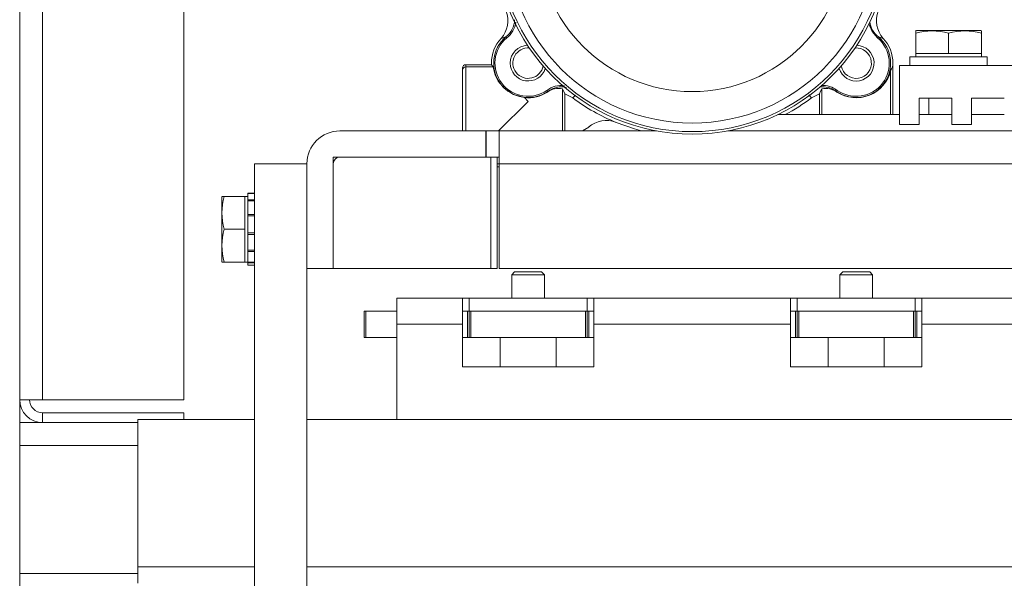
# Paper-space layout 'Sheet2' of a CAD drawing. Units: millimetres. Extents: x 0 to 420, y 0 to 297.
# Drawn here: x 46 to 53, y 267 to 271 of the extents above; entities that cross this region are included whole.
import ezdxf

# ---------------------------------------------------------------- set-up
doc = ezdxf.new("R2010")
doc.units = ezdxf.units.MM

psp = doc.layouts.new('Sheet2')

# ---------------------------------------------------------------- hatches: boundary and pattern name
at = {"linetype": 'Continuous', "lineweight": 18}
h = psp.add_hatch(dxfattribs=at)
h.set_pattern_fill('ANSI31', style=0)
edge = h.paths.add_edge_path(flags=0)
edge.add_line((47.9094, 269.0644), (47.9094, 269.7917))
edge.add_arc((47.9549, 269.7917), 0.0455, 90, 180, ccw=False)
edge.add_line((47.9549, 269.8371), (48.9674, 269.8371))
edge.add_line((48.9674, 269.8371), (48.9674, 270.019))
edge.add_line((48.9674, 270.019), (47.9549, 270.019))
edge.add_arc((47.9549, 269.7917), 0.2273, 90, 180)
edge.add_line((47.7276, 269.7917), (47.7276, 269.0644))
edge.add_line((47.7276, 269.0644), (47.9094, 269.0644))
h = psp.add_hatch(dxfattribs=at)
h.set_pattern_fill('ANSI31', style=0)
h.paths.add_polyline_path([(47.9094, 269.0644), (48.8185, 269.0644), (49.0003, 269.0644), (49.0003, 269.8371), (48.8185, 269.8371), (47.9094, 269.8371)], flags=0)
h = psp.add_hatch(dxfattribs=at)
h.set_pattern_fill('ANSI34', style=0)
h.paths.add_polyline_path([(47.3639, 269.7917), (47.3639, 264.0871), (47.7276, 264.0871), (47.7276, 269.7917)], flags=0)

# ---------------------------------------------------------------- linework, layer by layer
at = {"color": 7, "linetype": 'Continuous', "lineweight": 18}
for p, q in [((45.7371, 282.7462), (45.7371, 253.88)), ((45.8962, 274.4281), (45.8962, 268.1553)), ((46.8735, 274.4281), (46.8735, 268.1553)), ((51.9491, 270.7144), (51.9452, 270.7126)), ((51.9452, 270.7117), (51.9452, 270.6962)), ((51.9452, 270.5553), (51.9452, 270.6962)), ((51.9496, 270.7144), (52.3953, 270.7144)), ((52.1725, 270.5553), (52.1725, 270.6962)), ((52.3997, 270.7126), (52.3958, 270.7144)), ((52.3997, 270.6962), (52.3997, 270.7119)), ((52.3997, 270.5553), (52.3997, 270.6962)), ((49.0719, 270.6605), (49.1054, 270.6709)), ((49.072, 270.6606), (49.0719, 270.6605)), ((49.1054, 270.6709), (49.1113, 270.664)), ((51.6869, 270.6709), (51.681, 270.664)), ((51.6869, 270.6709), (51.7204, 270.6605)), ((51.7204, 270.6605), (51.7204, 270.6606)), ((51.9452, 270.5553), (51.9452, 270.5326)), ((52.0588, 270.5553), (51.9452, 270.5553)), ((52.1725, 270.5553), (52.0588, 270.5553)), ((52.2861, 270.5553), (52.1725, 270.5553)), ((52.3997, 270.5553), (52.2861, 270.5553)), ((52.3997, 270.5326), (52.3997, 270.5553)), ((49.0053, 270.4888), (49.0053, 270.4781)), ((51.7871, 270.1326), (51.7871, 270.4888)), ((51.9043, 270.5326), (51.9043, 270.4735)), ((51.9043, 270.5326), (52.4407, 270.5326)), ((52.4407, 270.4735), (52.4407, 270.5326)), ((48.8053, 270.4394), (48.8053, 270.4553)), ((48.8053, 270.019), (48.8053, 270.4394)), ((48.828, 270.4621), (48.828, 270.4781)), ((49.0053, 270.4781), (48.828, 270.4781)), ((49.0172, 270.4621), (48.828, 270.4621)), ((49.006, 270.4773), (49.0053, 270.4781)), ((49.0172, 270.4621), (49.006, 270.4773)), ((51.8316, 270.4735), (51.8316, 270.0644)), ((53.4225, 270.4735), (51.8316, 270.4735)), ((49.3956, 270.2924), (49.3904, 270.2999)), ((49.3956, 270.2924), (49.3931, 270.2878)), ((51.3967, 270.2924), (51.4019, 270.2999)), ((51.3993, 270.2878), (51.3967, 270.2924)), ((49.0553, 270.019), (49.2598, 270.2235)), ((49.2598, 270.2235), (49.2337, 270.2496)), ((49.5144, 270.275), (49.5691, 270.2473)), ((49.5144, 270.019), (49.5144, 270.275)), ((51.2233, 270.2473), (51.278, 270.275)), ((51.278, 270.275), (51.278, 270.1326)), ((52.1952, 270.2462), (51.9679, 270.2462)), ((51.9679, 270.2462), (51.9679, 270.0644)), ((52.0361, 270.2462), (52.0361, 270.1326)), ((52.1952, 270.2462), (52.1952, 270.0644)), ((52.5588, 270.2462), (52.3316, 270.2462)), ((52.3316, 270.2462), (52.3316, 270.0644)), ((51.8316, 270.1326), (50.9906, 270.1326)), ((52.1952, 270.1326), (51.9679, 270.1326)), ((52.5588, 270.1326), (52.3316, 270.1326)), ((48.9674, 270.019), (47.9549, 270.019)), ((48.9674, 269.8371), (48.9674, 270.019)), ((48.9674, 270.019), (48.9679, 270.019)), ((48.9679, 269.8371), (48.9679, 270.019)), ((48.9679, 270.019), (49.0588, 270.019)), ((49.0588, 270.019), (49.0588, 269.7917)), ((50.1483, 270.019), (49.0588, 270.019)), ((49.6354, 270.019), (49.6792, 270.0452)), ((103.171, 270.019), (50.6441, 270.019)), ((51.9679, 270.0644), (51.8316, 270.0644)), ((52.3316, 270.0644), (52.1952, 270.0644)), ((47.9094, 269.0644), (47.9094, 269.8371)), ((47.9094, 269.8371), (48.8185, 269.8371)), ((48.9674, 269.8371), (47.9549, 269.8371)), ((48.8185, 269.8371), (49.0003, 269.8371)), ((49.0003, 269.8371), (49.0003, 269.0644)), ((49.0458, 269.8371), (49.0003, 269.8371)), ((49.0458, 269.8371), (49.0458, 269.0644)), ((49.0588, 269.8371), (49.0458, 269.8371)), ((47.3639, 269.7917), (47.7276, 269.7917)), ((47.3639, 269.7917), (47.3639, 264.0871)), ((47.7276, 269.7917), (47.7276, 264.0871)), ((47.7276, 269.7917), (47.7276, 269.0644)), ((47.9094, 269.7917), (47.9094, 269.0644)), ((49.0588, 269.769), (49.044, 269.769)), ((49.0588, 269.5644), (49.0588, 269.7917)), ((53.6043, 269.7917), (49.0588, 269.7917)), ((47.1385, 269.5644), (47.1367, 269.5605)), ((47.1367, 269.1143), (47.1367, 269.56)), ((47.1549, 269.5644), (47.1391, 269.5644)), ((47.2958, 269.5644), (47.1549, 269.5644)), ((47.3185, 269.5644), (47.2958, 269.5644)), ((47.2958, 269.5644), (47.2958, 269.4508)), ((47.3639, 269.5871), (47.3185, 269.5871)), ((47.3185, 269.5871), (47.3185, 269.5859)), ((47.3185, 269.5859), (47.3639, 269.5859)), ((47.3185, 269.5845), (47.3185, 269.5859)), ((47.3639, 269.5845), (47.3185, 269.5845)), ((47.3185, 269.5845), (47.3185, 269.5401)), ((47.3185, 269.5401), (47.3639, 269.5401)), ((47.3185, 269.5332), (47.3185, 269.5401)), ((47.3185, 269.5332), (47.3639, 269.5332)), ((47.3185, 269.5332), (47.3185, 269.44)), ((49.0588, 269.0644), (49.0588, 269.5644)), ((47.2958, 269.4508), (47.2958, 269.3371)), ((47.3185, 269.44), (47.3639, 269.44)), ((47.3185, 269.4317), (47.3185, 269.44)), ((47.3185, 269.4294), (47.3639, 269.4294)), ((47.3185, 269.4294), (47.3185, 269.3123)), ((47.2958, 269.3371), (47.1549, 269.3371)), ((47.2958, 269.3371), (47.2958, 269.2235)), ((47.3185, 269.3136), (47.3185, 269.3051)), ((47.3185, 269.3123), (47.3639, 269.3123)), ((47.3185, 269.3009), (47.3185, 269.3051)), ((47.3185, 269.3009), (47.3639, 269.3009)), ((47.3185, 269.3009), (47.3185, 269.1912)), ((47.2958, 269.2235), (47.2958, 269.1099)), ((47.3185, 269.1912), (47.3639, 269.1912)), ((47.3185, 269.1821), (47.3185, 269.1912)), ((47.3185, 269.1821), (47.3639, 269.1821)), ((47.3185, 269.1821), (47.3185, 269.1093)), ((47.1367, 269.1138), (47.1385, 269.1099)), ((47.1393, 269.1099), (47.1549, 269.1099)), ((47.2958, 269.1099), (47.1549, 269.1099)), ((47.2958, 269.1099), (47.3185, 269.1099)), ((47.3185, 269.1093), (47.3639, 269.1093)), ((47.3185, 269.1048), (47.3185, 269.1093)), ((47.3185, 269.1048), (47.3639, 269.1048)), ((47.3185, 269.1048), (47.3185, 269.0871)), ((47.3185, 269.0871), (47.3639, 269.0871)), ((47.9094, 269.0644), (47.7276, 269.0644)), ((48.8185, 269.0644), (47.9094, 269.0644)), ((49.0003, 269.0644), (48.8185, 269.0644)), ((49.0003, 269.0644), (49.0458, 269.0644)), ((53.6043, 269.0644), (49.0588, 269.0644)), ((49.1664, 269.0417), (49.1462, 269.0215)), ((49.1462, 269.0215), (49.1462, 268.8599)), ((49.3735, 269.0215), (49.1462, 269.0215)), ((49.3532, 269.0417), (49.1664, 269.0417)), ((49.3735, 269.0215), (49.3532, 269.0417)), ((49.3735, 268.8599), (49.3735, 269.0215)), ((51.4391, 269.0417), (51.4189, 269.0215)), ((51.4189, 269.0215), (51.4189, 268.8599)), ((51.6462, 269.0215), (51.4189, 269.0215)), ((51.626, 269.0417), (51.4391, 269.0417)), ((51.6462, 269.0215), (51.626, 269.0417)), ((51.6462, 268.8599), (51.6462, 269.0215)), ((48.3507, 268.8599), (48.3507, 268.6781)), ((48.3507, 268.8599), (48.8053, 268.8599)), ((48.8053, 268.8599), (48.8053, 268.6781)), ((48.8053, 268.8599), (48.8507, 268.8599)), ((48.8507, 268.8599), (48.8507, 268.769)), ((49.6689, 268.8599), (48.8507, 268.8599)), ((49.6689, 268.8599), (49.6689, 268.769)), ((49.6689, 268.8599), (49.7144, 268.8599)), ((49.7144, 268.6781), (49.7144, 268.8599)), ((49.7144, 268.8599), (51.078, 268.8599)), ((51.078, 268.6781), (51.078, 268.8599)), ((51.1235, 268.8599), (51.078, 268.8599)), ((51.1235, 268.769), (51.1235, 268.8599)), ((51.1235, 268.8599), (51.9416, 268.8599)), ((51.9416, 268.8599), (51.9416, 268.769)), ((51.9871, 268.8599), (51.9416, 268.8599)), ((51.9871, 268.6781), (51.9871, 268.8599)), ((51.9871, 268.8599), (90.3962, 268.8599)), ((48.1235, 268.769), (48.1235, 268.5871)), ((48.1348, 268.769), (48.1235, 268.769)), ((48.1348, 268.5871), (48.1348, 268.769)), ((48.1348, 268.769), (48.3507, 268.769)), ((48.8053, 268.769), (48.8507, 268.769)), ((48.8394, 268.769), (48.8394, 268.5871)), ((49.6689, 268.769), (48.8507, 268.769)), ((48.8507, 268.769), (48.8507, 268.5871)), ((48.8621, 268.5871), (48.8621, 268.769)), ((49.6575, 268.769), (49.6575, 268.5871)), ((49.6689, 268.769), (49.7144, 268.769)), ((49.6689, 268.5871), (49.6689, 268.769)), ((49.6803, 268.5871), (49.6803, 268.769)), ((51.078, 268.769), (51.1235, 268.769)), ((51.1121, 268.769), (51.1121, 268.5871)), ((51.9416, 268.769), (51.1235, 268.769)), ((51.1235, 268.769), (51.1235, 268.5871)), ((51.1348, 268.5871), (51.1348, 268.769)), ((51.9303, 268.769), (51.9303, 268.5871)), ((51.9416, 268.769), (51.9871, 268.769)), ((51.9416, 268.5871), (51.9416, 268.769)), ((51.953, 268.5871), (51.953, 268.769)), ((48.3507, 268.6781), (48.3507, 268.019)), ((48.3507, 268.6781), (48.8053, 268.6781)), ((48.8053, 268.6781), (48.8053, 268.3826)), ((49.7144, 268.6781), (49.7144, 268.3826)), ((49.7144, 268.6781), (51.078, 268.6781)), ((51.078, 268.6781), (51.078, 268.3826)), ((51.9871, 268.6781), (51.9871, 268.3826)), ((51.9871, 268.6781), (90.3962, 268.6781)), ((48.1235, 268.5871), (48.1348, 268.5871)), ((48.3507, 268.5871), (48.1348, 268.5871)), ((48.8394, 268.5871), (48.8053, 268.5871)), ((48.8394, 268.5871), (48.8507, 268.5871)), ((48.8507, 268.5871), (48.8621, 268.5871)), ((48.8621, 268.5871), (49.6575, 268.5871)), ((49.0666, 268.5871), (49.0666, 268.3826)), ((49.453, 268.3826), (49.453, 268.5871)), ((49.6575, 268.5871), (49.6689, 268.5871)), ((49.6689, 268.5871), (49.6803, 268.5871)), ((49.7144, 268.5871), (49.6803, 268.5871)), ((51.1121, 268.5871), (51.078, 268.5871)), ((51.1121, 268.5871), (51.1235, 268.5871)), ((51.1235, 268.5871), (51.1348, 268.5871)), ((51.1348, 268.5871), (51.9303, 268.5871)), ((51.3394, 268.5871), (51.3394, 268.3826)), ((51.7257, 268.3826), (51.7257, 268.5871)), ((51.9303, 268.5871), (51.9416, 268.5871)), ((51.9416, 268.5871), (51.953, 268.5871)), ((51.9871, 268.5871), (51.953, 268.5871)), ((48.8053, 268.3826), (49.7144, 268.3826)), ((51.9871, 268.3826), (51.078, 268.3826)), ((45.7371, 268.1553), (45.8962, 268.1553)), ((45.8962, 268.1553), (46.8735, 268.1553)), ((45.8962, 268.0644), (45.8962, 267.9962)), ((46.8735, 268.0644), (45.8962, 268.0644)), ((46.8735, 268.0644), (46.8735, 268.019)), ((46.5555, 267.9962), (45.7371, 267.9962)), ((46.5555, 268.019), (46.5555, 266.9962)), ((47.3639, 268.019), (46.5555, 268.019)), ((145.2109, 268.019), (47.7276, 268.019)), ((46.5555, 266.9508), (45.7371, 266.9508)), ((46.5555, 266.8826), (46.5555, 266.9962))]:
    psp.add_line(p, q, dxfattribs=at)
at = {"color": 174, "linetype": 'Continuous', "lineweight": 18}
for p, q in [((48.828, 270.019), (48.828, 270.4621)), ((51.7711, 270.4372), (51.7711, 270.1326)), ((49.4984, 270.019), (49.4984, 270.3099)), ((51.294, 270.1326), (51.294, 270.3099)), ((49.5691, 270.2473), (49.587, 270.2672)), ((51.204, 270.2687), (51.2233, 270.2473)), ((49.0588, 269.7917), (49.0458, 269.7917)), ((46.5555, 267.8371), (45.7371, 267.8371)), ((47.3639, 266.9962), (46.5555, 266.9962)), ((145.2109, 266.9962), (47.7276, 266.9962))]:
    psp.add_line(p, q, dxfattribs=at)
at = {"color": 174, "linetype": 'Continuous', "lineweight": 18, "flags": 128}
psp.add_lwpolyline([(51.681, 270.664), (51.6424, 270.7087), (51.6201, 270.761)], dxfattribs=at)
at = {"color": 7, "linetype": 'Continuous', "lineweight": 18, "flags": 128}
for points in [[(49.2337, 270.2496), (49.1588, 270.2704), (49.095, 270.3132), (49.0529, 270.3648), (49.0316, 270.4087), (49.0216, 270.4422), (49.0176, 270.4608), (49.0172, 270.4621)], [(49.4984, 270.3099), (49.5068, 270.2926), (49.5144, 270.275)], [(51.278, 270.275), (51.2864, 270.2945), (51.294, 270.3099)], [(49.8691, 270.0776), (49.9966, 270.0324), (50.0441, 270.019)]]:
    psp.add_lwpolyline(points, dxfattribs=at)
at = {"color": 7, "linetype": 'Continuous', "lineweight": 18}
for radius in [1.3636, 1.346, 1.2865, 1.0682]:
    psp.add_circle((50.3962, 271.3599), radius, dxfattribs=at)
for centre, radius, start, end in [((48.9378, 270.7833), 0.1818, 317.555, 21.56546), ((51.8545, 270.7833), 0.1818, 158.43479, 222.44477), ((52.0588, 270.3048), 0.4075, 73.80858, 106.19142), ((52.0588, 270.3048), 0.4075, 73.80858, 106.19142), ((52.2861, 270.3048), 0.4075, 73.80858, 106.19142), ((52.2861, 270.3048), 0.4075, 73.80858, 106.19142), ((49.2598, 270.4888), 0.2545, 137.56868, 180), ((49.2598, 270.4888), 0.2388, 130.28253, 304.66213), ((49.2598, 270.4888), 0.2297, 130.28253, 304.66213), ((51.5325, 270.4888), 0.2388, 235.33787, 49.71747), ((51.5325, 270.4888), 0.2297, 235.33787, 49.71747), ((51.5325, 270.4888), 0.2545, 0, 42.43132), ((49.2598, 270.4888), 0.1239, 91.97565, 180), ((49.2598, 270.4888), 0.1057, 85.65463, 217.47233), ((51.5325, 270.4888), 0.1239, 197.03099, 88.02435), ((51.5325, 270.4888), 0.1057, 190.70996, 94.34538), ((49.2598, 270.4888), 0.1239, 180, 342.96901), ((48.828, 270.4394), 0.0227, 89.99227, 179.99227), ((49.2598, 270.4888), 0.1057, 217.47233, 349.29003), ((51.5323, 270.4942), 0.2456, 237.20564, 346.57167), ((49.2598, 270.4926), 0.2443, 263.85913, 303.06011), ((49.4678, 270.1937), 0.1201, 75.22877, 128.43016), ((51.3227, 270.1848), 0.1284, 53.39443, 102.94662), ((50.3962, 271.3599), 1.3864, 233.37235, 247.65636), ((50.3962, 271.3599), 1.3864, 297.7182, 306.62765), ((49.8, 269.9095), 0.1818, 67.65649, 131.68482), ((47.9549, 269.7917), 0.2273, 90, 180), ((47.9549, 269.7917), 0.0455, 90, 180), ((47.5462, 269.4508), 0.4075, 163.80858, 196.19142), ((47.5462, 269.4508), 0.4075, 163.80858, 196.19142), ((47.5462, 269.2235), 0.4075, 163.80858, 196.19142), ((47.5462, 269.2235), 0.4075, 163.80858, 196.19142), ((45.8962, 268.1553), 0.1591, 180, 270), ((45.8962, 268.1553), 0.0909, 180, 270)]:
    psp.add_arc(centre, radius, start, end, dxfattribs=at)
at = {"color": 174, "linetype": 'Continuous', "lineweight": 18}
for centre, radius, start, end in [((49.0077, 270.7963), 0.1589, 307.94684, 357.38369), ((49.0149, 270.792), 0.1602, 306.98328, 353.01194), ((51.7788, 270.7929), 0.1527, 186.84313, 232.99343), ((49.489, 270.1734), 0.1604, 81.69918, 127.92614), ((49.4912, 270.1656), 0.1588, 77.61817, 127.01434), ((51.3027, 270.1711), 0.1535, 52.2114, 99.10253), ((51.3029, 270.1743), 0.1598, 51.74906, 94.97538)]:
    psp.add_arc(centre, radius, start, end, dxfattribs=at)
at = {"color": 7, "linetype": 'Continuous', "lineweight": 18}
for centre, major_axis, ratio, start_param, end_param in [((49.1591, 270.4888), (0.1538, 0), 0.75578, 3.141593, 3.240494), ((51.6333, 270.4888), (0.1538, 0), 0.75578, 5.823415, 6.283185), ((48.828, 270.4553), (0, 0.0227), 0.99973, 0, 1.570796)]:
    psp.add_ellipse(centre, major_axis=major_axis, ratio=ratio, start_param=start_param, end_param=end_param, dxfattribs=at)

doc.saveas('drawing.dxf')
